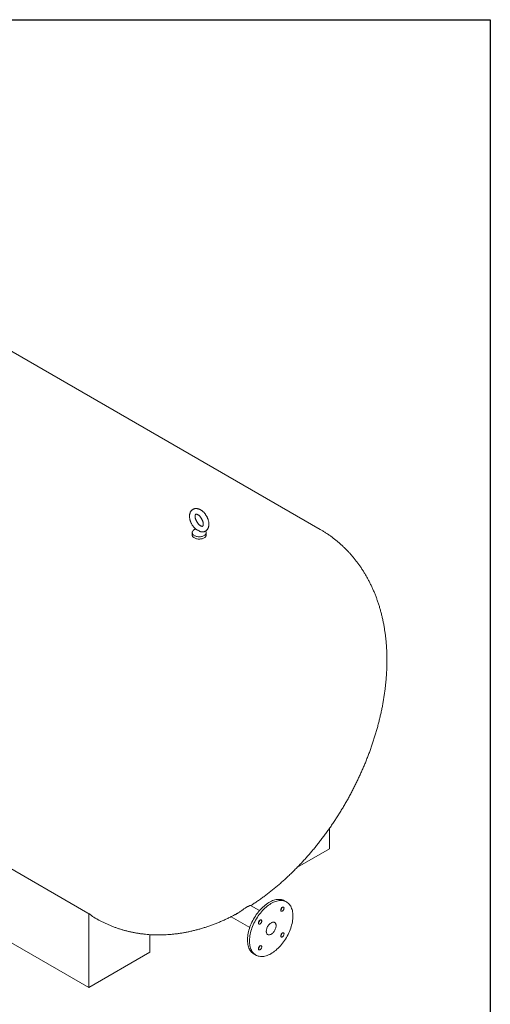
# Model space of a CAD drawing. Units: millimetres. Extents: x 8 to 583, y 5 to 290.
# Drawn here: x 363 to 411, y 189 to 290 of the extents above; entities that cross this region are included whole.
import ezdxf

# ---------------------------------------------------------------- set-up
doc = ezdxf.new("R2010")
doc.units = ezdxf.units.MM

msp = doc.modelspace()

# ---------------------------------------------------------------- linework, layer by layer
at = {"color": 7, "linetype": 'Continuous', "lineweight": 30}
for p, q in [((7.59968, 290.301252), (411.130078, 290.301252)), ((411.130078, 290.301252), (411.130078, 5.363467))]:
    msp.add_line(p, q, dxfattribs=at)
at = {"color": 7, "linetype": 'Continuous', "lineweight": 15}
for p, q in [((393.717543, 238.084152), (357.107515, 259.218671)), ((369.894616, 198.795839), (299.391194, 239.496598)), ((380.597667, 237.748749), (380.597667, 237.515452)), ((381.979281, 237.89579), (381.960883, 237.922429)), ((382.026239, 237.515452), (382.026239, 237.748749)), ((299.287566, 231.98092), (369.998244, 191.160515)), ((394.645966, 207.460945), (394.645966, 205.389342)), ((391.378193, 203.502897), (394.645966, 205.389342)), ((390.257367, 199.93589), (390.055337, 200.05252)), ((369.998244, 198.736016), (369.894616, 198.795839)), ((369.998244, 198.736016), (369.998244, 191.160515)), ((387.494113, 199.056792), (386.581264, 199.583768)), ((384.590858, 198.423467), (386.494194, 197.324694)), ((376.26119, 196.586724), (376.26119, 194.776036)), ((369.998244, 191.160515), (376.26119, 194.776036)), ((386.912735, 194.608784), (387.114766, 194.492155))]:
    msp.add_line(p, q, dxfattribs=at)
at = {"color": 7, "linetype": 'Continuous', "lineweight": 15, "flags": 128}
for points in [[(380.597667, 237.515452), (380.601507, 237.472755), (380.615241, 237.424547), (380.638755, 237.377615), (380.67172, 237.332618), (380.713672, 237.290188), (380.764023, 237.25092), (380.822065, 237.215365), (380.886985, 237.184023), (380.95787, 237.157334), (381.033725, 237.135671), (381.113487, 237.11934), (381.196034, 237.10857), (381.280209, 237.103511), (381.364829, 237.104235), (381.448707, 237.110732), (381.530665, 237.122909), (381.609553, 237.140598), (381.684263, 237.163548), (381.753747, 237.191439), (381.817029, 237.223878)], [(380.644624, 237.89579), (380.620213, 237.851533), (380.60401, 237.803581), (380.597746, 237.75486), (380.601507, 237.706052), (380.615241, 237.657845), (380.638755, 237.610913), (380.67172, 237.565916), (380.713672, 237.523486), (380.764023, 237.484217), (380.822065, 237.448663), (380.886985, 237.417321), (380.95787, 237.390631), (381.033725, 237.368969), (381.113487, 237.352638), (381.196034, 237.341867), (381.280209, 237.336808), (381.364829, 237.337532), (381.448707, 237.344029), (381.530665, 237.356207), (381.609553, 237.373895), (381.684263, 237.396846), (381.753747, 237.424736), (381.817029, 237.457175)], [(381.817029, 237.457175), (381.873221, 237.493707), (381.921534, 237.533819), (381.96129, 237.576949), (381.99193, 237.62249), (382.013025, 237.669803), (382.024279, 237.718225), (382.025533, 237.767075), (382.01677, 237.815668), (381.998113, 237.863321), (381.979281, 237.89579)], [(381.817029, 237.223878), (381.873221, 237.26041), (381.921534, 237.300522), (381.96129, 237.343651), (381.99193, 237.389192), (382.013025, 237.436506), (382.024279, 237.484927), (382.026239, 237.515452)], [(390.055337, 200.05252), (390.044306, 200.058799), (389.952277, 200.104678), (389.855544, 200.141672), (389.754418, 200.16966), (389.649223, 200.188555), (389.540295, 200.198295), (389.427983, 200.198848), (389.312648, 200.190215), (389.194659, 200.172421), (389.074393, 200.145524), (388.952236, 200.10961), (388.828579, 200.064794), (388.703819, 200.011221), (388.578354, 199.94906), (388.452588, 199.878512), (388.326922, 199.799802), (388.20176, 199.713183), (388.077501, 199.618932), (387.954545, 199.517351), (387.833285, 199.408765), (387.71411, 199.293522), (387.597401, 199.171992), (387.483532, 199.044563), (387.372868, 198.911645), (387.265763, 198.773661), (387.162561, 198.631056), (387.063592, 198.484285), (386.969173, 198.333818), (386.879607, 198.180138), (386.79518, 198.023737), (386.716163, 197.865115), (386.642809, 197.704782), (386.575353, 197.54325), (386.514012, 197.381037), (386.45898, 197.218663), (386.410436, 197.056647), (386.368534, 196.895509), (386.333409, 196.735765), (386.305172, 196.577927), (386.283915, 196.4225), (386.269706, 196.269982), (386.26259, 196.120861), (386.26259, 195.975616), (386.269706, 195.834712), (386.283915, 195.698599), (386.305172, 195.567715), (386.333409, 195.442477), (386.368534, 195.323288), (386.410436, 195.21053), (386.45898, 195.104562), (386.514012, 195.005726), (386.575353, 194.914337), (386.642809, 194.830688), (386.716163, 194.755047), (386.79518, 194.687656), (386.879607, 194.628732), (386.912735, 194.608784)], [(390.908402, 198.496949), (390.904843, 198.640082), (390.894176, 198.778646), (390.876436, 198.912198), (390.851679, 199.04031), (390.819986, 199.162572), (390.781456, 199.278592), (390.736215, 199.387999), (390.684407, 199.490442), (390.626197, 199.585593), (390.561772, 199.673147), (390.491339, 199.752824), (390.415123, 199.824368), (390.333368, 199.887551), (390.246337, 199.942169), (390.154307, 199.988049), (390.057575, 200.025042), (389.956449, 200.053031), (389.851253, 200.071925), (389.742325, 200.081665), (389.630014, 200.082219), (389.514679, 200.073585), (389.396689, 200.055791), (389.276423, 200.028894), (389.154266, 199.99298), (389.03061, 199.948165), (388.905849, 199.894591), (388.780385, 199.83243), (388.654618, 199.761882), (388.528953, 199.683172), (388.40379, 199.596553), (388.279532, 199.502302), (388.156576, 199.400721), (388.035316, 199.292135), (387.916141, 199.176893), (387.799431, 199.055362), (387.685563, 198.927934), (387.574899, 198.795015), (387.467794, 198.657032), (387.364592, 198.514426), (387.265623, 198.367655), (387.171204, 198.217188), (387.081638, 198.063508), (386.997211, 197.907107), (386.918194, 197.748486), (386.84484, 197.588152), (386.777384, 197.42662), (386.716042, 197.264407), (386.661011, 197.102033), (386.612466, 196.940018), (386.570564, 196.77888), (386.535439, 196.619136), (386.507203, 196.461297), (386.485946, 196.30587), (386.471737, 196.153352), (386.464621, 196.004232), (386.464621, 195.858987), (386.471737, 195.718082), (386.485946, 195.58197), (386.507203, 195.451085), (386.535439, 195.325848), (386.570564, 195.206659), (386.612466, 195.0939), (386.661011, 194.987933), (386.716042, 194.889096), (386.777384, 194.797707), (386.84484, 194.714058), (386.918194, 194.638417), (386.997211, 194.571027), (387.081638, 194.512103), (387.171204, 194.461834), (387.265623, 194.420381), (387.364592, 194.387877), (387.467794, 194.364426), (387.574899, 194.350103), (387.685563, 194.344954), (387.799431, 194.348996), (387.916141, 194.362215), (388.035316, 194.384569), (388.156576, 194.415987), (388.279532, 194.456368), (388.40379, 194.505582), (388.528953, 194.563473), (388.654618, 194.629854), (388.780385, 194.704513), (388.905849, 194.78721), (389.03061, 194.877681), (389.154266, 194.975637), (389.276423, 195.080762), (389.396689, 195.192721), (389.514679, 195.311155), (389.630014, 195.435685), (389.742325, 195.565911), (389.851253, 195.701416), (389.956449, 195.841766), (390.057575, 195.986513), (390.154307, 196.135191), (390.246337, 196.287326), (390.333368, 196.442428), (390.415123, 196.600003), (390.491339, 196.759544), (390.561772, 196.920541), (390.626197, 197.082478), (390.684407, 197.244837), (390.736215, 197.407097), (390.781456, 197.568738), (390.819986, 197.729244), (390.851679, 197.888098), (390.876436, 198.044794), (390.894176, 198.198828), (390.904843, 198.349708), (390.908402, 198.496949)], [(390.000649, 199.292644), (389.996897, 199.331707), (389.985803, 199.364731), (389.967853, 199.390271), (389.943831, 199.407211), (389.914786, 199.414812), (389.88199, 199.412741), (389.846874, 199.401088), (389.810973, 199.380363), (389.775857, 199.351472), (389.743061, 199.315677), (389.714016, 199.274542), (389.689994, 199.229866), (389.672044, 199.183602), (389.66095, 199.13777), (389.657198, 199.094374), (389.66095, 199.055311), (389.672044, 199.022288), (389.689994, 198.996748), (389.714016, 198.979807), (389.743061, 198.972206), (389.775857, 198.974277), (389.810973, 198.98593), (389.846874, 199.006655), (389.88199, 199.035546), (389.914786, 199.071341), (389.943831, 199.112476), (389.967853, 199.157152), (389.985803, 199.203417), (389.996897, 199.249249), (390.000649, 199.292644)], [(387.714935, 197.97313), (387.711183, 198.012193), (387.700089, 198.045216), (387.682138, 198.070756), (387.658116, 198.087696), (387.629072, 198.095297), (387.596275, 198.093226), (387.561159, 198.081573), (387.525259, 198.060848), (387.490143, 198.031957), (387.457346, 197.996162), (387.428302, 197.955028), (387.40428, 197.910352), (387.38633, 197.864087), (387.375236, 197.818255), (387.371483, 197.774859), (387.375236, 197.735796), (387.38633, 197.702773), (387.40428, 197.677233), (387.428302, 197.660292), (387.457346, 197.652691), (387.490143, 197.654763), (387.525259, 197.666415), (387.561159, 197.68714), (387.596275, 197.716032), (387.629072, 197.751827), (387.658116, 197.792961), (387.682138, 197.837637), (387.700089, 197.883902), (387.711183, 197.929734), (387.714935, 197.97313)], [(389.191143, 197.505597), (389.187598, 197.572532), (389.177012, 197.634435), (389.159535, 197.690436), (389.135411, 197.73975), (389.10498, 197.781683), (389.068667, 197.815648), (389.026984, 197.841167), (388.980515, 197.857882), (388.929913, 197.865559), (388.875888, 197.86409), (388.819198, 197.853495), (388.760639, 197.833924), (388.701033, 197.80565), (388.641218, 197.769071), (388.582031, 197.724701), (388.524306, 197.673162), (388.468851, 197.615177), (388.416445, 197.551562), (388.367824, 197.483207), (388.32367, 197.411075), (388.284604, 197.336176), (388.251174, 197.259562), (388.223848, 197.182309), (388.203011, 197.105501), (388.188955, 197.030216), (388.181877, 196.957512), (388.181877, 196.888409), (388.188955, 196.823876), (388.203011, 196.76482), (388.223848, 196.71207), (388.251174, 196.666367), (388.284604, 196.628351), (388.32367, 196.598557), (388.367824, 196.577403), (388.416445, 196.565185), (388.468851, 196.562076), (388.524306, 196.568118), (388.582031, 196.583228), (388.641218, 196.607192), (388.701033, 196.639675), (388.760639, 196.680221), (388.819198, 196.72826), (388.875888, 196.783118), (388.929913, 196.844026), (388.980515, 196.910127), (389.026984, 196.980494), (389.068667, 197.054139), (389.10498, 197.130029), (389.135411, 197.207098), (389.159535, 197.284264), (389.177012, 197.360444), (389.187598, 197.434568), (389.191143, 197.505597)], [(390.000649, 196.653186), (389.996897, 196.692249), (389.985803, 196.725272), (389.967853, 196.750812), (389.943831, 196.767753), (389.914786, 196.775353), (389.88199, 196.773282), (389.846874, 196.761629), (389.810973, 196.740905), (389.775857, 196.712013), (389.743061, 196.676218), (389.714016, 196.635084), (389.689994, 196.590408), (389.672044, 196.544143), (389.66095, 196.498311), (389.657198, 196.454915), (389.66095, 196.415852), (389.672044, 196.382829), (389.689994, 196.357289), (389.714016, 196.340348), (389.743061, 196.332748), (389.775857, 196.334819), (389.810973, 196.346472), (389.846874, 196.367197), (389.88199, 196.396088), (389.914786, 196.431883), (389.943831, 196.473017), (389.967853, 196.517693), (389.985803, 196.563958), (389.996897, 196.60979), (390.000649, 196.653186)], [(387.714935, 195.333671), (387.711183, 195.372734), (387.700089, 195.405757), (387.682138, 195.431297), (387.658116, 195.448238), (387.629072, 195.455839), (387.596275, 195.453767), (387.561159, 195.442115), (387.525259, 195.42139), (387.490143, 195.392498), (387.457346, 195.356703), (387.428302, 195.315569), (387.40428, 195.270893), (387.38633, 195.224628), (387.375236, 195.178796), (387.371483, 195.135401), (387.375236, 195.096337), (387.38633, 195.063314), (387.40428, 195.037774), (387.428302, 195.020834), (387.457346, 195.013233), (387.490143, 195.015304), (387.525259, 195.026957), (387.561159, 195.047682), (387.596275, 195.076573), (387.629072, 195.112368), (387.658116, 195.153503), (387.682138, 195.198178), (387.700089, 195.244443), (387.711183, 195.290275), (387.714935, 195.333671)]]:
    msp.add_lwpolyline(points, dxfattribs=at)
at = {"color": 7, "linetype": 'Continuous', "lineweight": 15}
for centre, radius, start, end in [((381.311953, 237.454573), 0.8, 120.93199953, 146.5285267), ((374.669768, 204.849272), 7.693831, 232.61428085, 242.32971553), ((389.412881, 199.433685), 0.387925, 309.66949234, 350.33588419), ((387.127167, 198.114171), 0.387925, 309.66949234, 350.33588419), ((389.412881, 196.794227), 0.387925, 309.66949234, 350.33588419), ((387.127167, 195.474712), 0.387925, 309.66949234, 350.33588419)]:
    msp.add_arc(centre, radius, start, end, dxfattribs=at)
for points, knots in [([(382.304774, 238.623681), (382.304545, 238.641413), (382.3039, 238.691306), (382.297006, 238.774951), (382.282157, 238.874569), (382.260344, 238.974952), (382.231992, 239.075409), (382.197382, 239.175305), (382.156842, 239.274029), (382.110689, 239.370998), (382.059243, 239.465644), (382.002829, 239.557402), (381.941776, 239.645708), (381.876413, 239.730009), (381.807063, 239.809763), (381.734036, 239.884438), (381.657639, 239.953496), (381.578179, 240.016379), (381.495983, 240.072503), (381.411454, 240.121226), (381.325141, 240.161854), (381.237786, 240.193703), (381.150316, 240.216193), (381.063772, 240.228961), (380.979212, 240.231916), (380.897598, 240.225244), (380.819726, 240.209338), (380.74622, 240.184706), (380.677562, 240.151899), (380.614146, 240.111467), (380.556303, 240.063948), (380.504278, 240.009818), (380.458245, 239.949454), (380.418342, 239.883101), (380.384743, 239.810939), (380.35767, 239.733149), (380.337393, 239.650003), (380.324183, 239.561952), (380.318248, 239.469655), (380.319674, 239.373948), (380.328402, 239.275774), (380.344239, 239.176056), (380.366909, 239.075631), (380.396105, 238.975209), (380.43151, 238.875434), (380.472805, 238.776908), (380.519671, 238.68021), (380.571788, 238.585913), (380.628826, 238.494567), (380.690479, 238.406789), (380.756324, 238.322925), (380.826395, 238.244294), (380.877718, 238.190752), (380.906372, 238.165452), (380.909532, 238.162662)], [0, 0, 0, 0, 0.0112393182, 0.0316249078, 0.0519768786, 0.0722875736, 0.092535236, 0.1127172876, 0.1328428832, 0.1529278738, 0.1729917528, 0.1930559543, 0.2131390378, 0.2332603431, 0.2534428208, 0.2737085269, 0.294076913, 0.3145616417, 0.3351650593, 0.3558695485, 0.3766141086, 0.3972801916, 0.4177251943, 0.4377973159, 0.4573786136, 0.4764183845, 0.4949386958, 0.5130175188, 0.5307663316, 0.5483130509, 0.5657763395, 0.5832652059, 0.6009129916, 0.6188422072, 0.6371548829, 0.6559189966, 0.6751537032, 0.6948205739, 0.7148298059, 0.7350637693, 0.7554077868, 0.7757565954, 0.7960597591, 0.8162986448, 0.8364725833, 0.8565918467, 0.8766729023, 0.8967355733, 0.9168014684, 0.9368882525, 0.9570162831, 0.977208457, 0.9974866099, 1, 1, 1, 1]), ([(381.733345, 238.623681), (381.733222, 238.614378), (381.732866, 238.587499), (381.729098, 238.547694), (381.721509, 238.507297), (381.711563, 238.474667), (381.700522, 238.44978), (381.689574, 238.43221), (381.679659, 238.420856), (381.670719, 238.413833), (381.662158, 238.409476), (381.647939, 238.405758), (381.629313, 238.404204), (381.604172, 238.40575), (381.572415, 238.411851), (381.534292, 238.423909), (381.491871, 238.442212), (381.44592, 238.467139), (381.397305, 238.498856), (381.346925, 238.537339), (381.29569, 238.582385), (381.244514, 238.633616), (381.194288, 238.690497), (381.145861, 238.752355), (381.100024, 238.818405), (381.057491, 238.887765), (381.018902, 238.95947), (380.984803, 239.032481), (380.955632, 239.105713), (380.931704, 239.178058), (380.913202, 239.248402), (380.900166, 239.315636), (380.892472, 239.378679), (380.889819, 239.436511), (380.891713, 239.488213), (380.897453, 239.533019), (380.906135, 239.570344), (380.916656, 239.599891), (380.927799, 239.621787), (380.938418, 239.636722), (380.947837, 239.646072), (380.955936, 239.651489), (380.965687, 239.655634), (380.981102, 239.65875), (381.001595, 239.659479), (381.028447, 239.656731), (381.061737, 239.649129), (381.101129, 239.635369), (381.144625, 239.615234), (381.191418, 239.588405), (381.240619, 239.554777), (381.291332, 239.514422), (381.342642, 239.467592), (381.39364, 239.414713), (381.443444, 239.356361), (381.49122, 239.293241), (381.536198, 239.226168), (381.577683, 239.156046), (381.615062, 239.083866), (381.647815, 239.010682), (381.67554, 238.937585), (381.697951, 238.865696), (381.714931, 238.796093), (381.726383, 238.73001), (381.732425, 238.672141), (381.733063, 238.63852), (381.733345, 238.623681)], [0, 0, 0, 0, 0.0078738666, 0.0227483634, 0.0375406353, 0.0523449177, 0.0673073206, 0.0827363091, 0.0991912334, 0.117837236, 0.1420892571, 0.1592741472, 0.1750046152, 0.1897278582, 0.2052908427, 0.2203401527, 0.2352380255, 0.2501523329, 0.2651653425, 0.2803263918, 0.2956483293, 0.3111233151, 0.3267319301, 0.3424485576, 0.3582445136, 0.3740897742, 0.3899538429, 0.405800748, 0.4215952421, 0.4373073415, 0.4529082175, 0.4683716015, 0.4836763907, 0.4988110815, 0.5137809027, 0.5286188918, 0.5434028998, 0.5582430941, 0.5733434631, 0.5890913096, 0.6062166567, 0.6264035141, 0.647538902, 0.6643195029, 0.6796623642, 0.6941923321, 0.70954823, 0.7245268426, 0.7394215965, 0.7543556145, 0.7694072059, 0.7846132831, 0.7999796519, 0.8154944963, 0.8311362291, 0.8468781283, 0.8626910043, 0.8785446396, 0.8944084871, 0.9102437272, 0.9260180604, 0.9417017365, 0.9572664621, 0.9726870916, 0.9879446744, 1, 1, 1, 1]), ([(380.906477, 238.16521), (380.90753, 238.163445), (380.909677, 238.159847), (380.91247, 238.145951), (380.909512, 238.133897), (380.908824, 238.132818), (380.90853, 238.132357)], [0, 0, 0, 0, 0.2640774411, 0.53832409803, 0.80275394343, 1, 1, 1, 1]), ([(380.909374, 238.162492), (380.919233, 238.154197), (380.945688, 238.131942), (381.005056, 238.09638), (381.08318, 238.051752), (381.169671, 238.001813), (381.25245, 237.953372), (381.330149, 237.911174), (381.39368, 237.880979), (381.45403, 237.858253), (381.508668, 237.842544), (381.545841, 237.838269), (381.564121, 237.836167)], [0, 0, 0, 0, 0.0772874163, 0.2073820852, 0.3397088613, 0.4802293285, 0.6222106805, 0.7142325536, 0.807587386, 0.8714644494, 0.9367913608, 1, 1, 1, 1]), ([(380.913496, 238.13772), (380.915738, 238.139997), (380.920458, 238.144792), (380.930972, 238.152213), (380.936492, 238.156109)], [0, 0, 0, 0, 0.4748977569, 1, 1, 1, 1]), ([(381.559327, 237.8371), (381.563576, 237.836511), (381.595903, 237.832034), (381.655597, 237.832731), (381.736749, 237.839956), (381.814084, 237.857214), (381.886978, 237.882904), (381.95497, 237.916755), (382.017671, 237.958143), (382.074763, 238.006556), (382.12601, 238.06152), (382.171247, 238.122682), (382.210334, 238.189807), (382.243092, 238.262718), (382.269286, 238.34123), (382.288661, 238.425046), (382.300756, 238.512758), (382.304546, 238.579812), (382.304739, 238.616977), (382.304774, 238.623681)], [0, 0, 0, 0, 0.0104102674, 0.0791920192, 0.1460611037, 0.2111255643, 0.2746800782, 0.3371280812, 0.398925026, 0.4604707783, 0.5221695829, 0.5844880167, 0.6478507343, 0.7126046441, 0.7789696395, 0.8469875375, 0.9164964601, 0.9849366461, 1, 1, 1, 1]), ([(386.606701, 199.569084), (386.693462, 199.624638), (386.899518, 199.756579), (387.221835, 199.973634), (387.57403, 200.218758), (387.92334, 200.471339), (388.269729, 200.730863), (388.613029, 200.99724), (388.953124, 201.270271), (389.289895, 201.549791), (389.623236, 201.835628), (389.953046, 202.127617), (390.27923, 202.425597), (390.601701, 202.729409), (390.920375, 203.038898), (391.235173, 203.353914), (391.54602, 203.674309), (391.852842, 203.999937), (392.15557, 204.330658), (392.454135, 204.666332), (392.74847, 205.006823), (393.038509, 205.351996), (393.324187, 205.70172), (393.605439, 206.055863), (393.882202, 206.414297), (394.15441, 206.776895), (394.422, 207.143531), (394.684907, 207.51408), (394.943066, 207.888418), (395.196413, 208.266423), (395.444882, 208.647973), (395.688406, 209.032948), (395.926921, 209.421226), (396.160357, 209.812688), (396.388648, 210.207216), (396.611722, 210.604687), (396.82951, 211.004979), (397.041939, 211.40797), (397.248939, 211.813544), (397.450439, 212.221584), (397.646368, 212.631973), (397.836653, 213.044597), (398.02122, 213.459338), (398.199995, 213.876082), (398.372903, 214.294715), (398.539866, 214.71512), (398.700807, 215.137182), (398.855647, 215.560787), (399.004304, 215.985817), (399.146697, 216.412156), (399.282742, 216.839686), (399.412354, 217.268287), (399.535445, 217.697839), (399.651927, 218.128219), (399.761709, 218.559299), (399.8647, 218.990952), (399.960805, 219.423044), (400.049929, 219.855438), (400.131976, 220.28799), (400.206846, 220.720552), (400.274443, 221.152968), (400.334666, 221.585074), (400.387417, 222.016698), (400.432598, 222.447659), (400.470111, 222.877766), (400.499864, 223.306815), (400.521766, 223.734587), (400.53573, 224.160841), (400.541678, 224.585326), (400.53954, 225.007786), (400.529256, 225.427962), (400.510774, 225.845585), (400.484056, 226.260381), (400.449075, 226.67207), (400.405816, 227.080372), (400.354282, 227.485005), (400.294485, 227.885692), (400.226455, 228.28216), (400.150234, 228.674148), (400.065876, 229.061402), (399.973449, 229.443685), (399.873029, 229.82077), (399.764706, 230.192451), (399.648573, 230.558535), (399.524733, 230.918845), (399.393293, 231.273224), (399.254364, 231.621526), (399.10806, 231.963622), (398.954497, 232.299395), (398.793794, 232.62874), (398.626067, 232.951562), (398.451435, 233.267774), (398.270016, 233.577297), (398.081928, 233.880055), (397.887289, 234.175981), (397.686217, 234.465006), (397.478828, 234.747067), (397.265242, 235.022101), (397.045576, 235.290047), (396.81995, 235.550843), (396.588483, 235.804429), (396.351295, 236.050743), (396.108508, 236.289725), (395.860245, 236.521313), (395.60663, 236.745446), (395.347788, 236.962063), (395.083845, 237.171105), (394.814921, 237.372497), (394.54118, 237.566241), (394.262611, 237.752041), (393.988482, 237.925276), (393.804928, 238.032617), (393.717597, 238.083687)], [0, 0, 0, 0, 0.0069008781, 0.0163896323, 0.0258804102, 0.0353700822, 0.0448564458, 0.0543375849, 0.0638118628, 0.0732779098, 0.0827346077, 0.0921810728, 0.1016166365, 0.1110408267, 0.120453349, 0.1298540677, 0.1392429887, 0.148620243, 0.1579860719, 0.1673408124, 0.1766848856, 0.1860187847, 0.1953430656, 0.2046583376, 0.2139652558, 0.2232645142, 0.23255684, 0.2418429881, 0.2511237366, 0.2603998831, 0.2696722413, 0.2789416378, 0.2882089098, 0.2974749027, 0.3067404676, 0.3160064601, 0.3252734742, 0.3345423463, 0.3438139341, 0.3530890923, 0.3623686709, 0.3716535126, 0.3809444508, 0.3902423059, 0.3995478829, 0.408861967, 0.4181853194, 0.4275186725, 0.4368627236, 0.4462181287, 0.4555854944, 0.4649653693, 0.4743582342, 0.4837644906, 0.4931844483, 0.5026183113, 0.5120661624, 0.5215279462, 0.531003451, 0.5404922894, 0.549993878, 0.5595074164, 0.5690318668, 0.5785659334, 0.5881080442, 0.5976563348, 0.6072086367, 0.616761927, 0.6263129537, 0.6358585236, 0.6453951647, 0.6549191559, 0.6644265669, 0.6739133092, 0.6833751953, 0.6928080059, 0.702207562, 0.7115697995, 0.720890842, 0.7301670709, 0.7393951874, 0.748572265, 0.7576957911, 0.766763696, 0.7757743687, 0.7847266613, 0.7936198816, 0.8024537769, 0.8112285091, 0.8199446251, 0.8286030227, 0.8372049143, 0.8457517902, 0.8542453824, 0.86268763, 0.8710806464, 0.87942669, 0.8877281375, 0.89598746, 0.9042072028, 0.912389968, 0.9205383998, 0.9286551725, 0.9367429805, 0.9448045316, 0.9528425404, 0.9608597247, 0.9688588029, 0.9768424921, 0.9848135075, 0.992774563, 1, 1, 1, 1]), ([(386.579515, 199.580842), (386.578875, 199.582334), (386.57679, 199.587199), (386.548119, 199.582009), (386.496946, 199.565107), (386.421293, 199.531697), (386.329949, 199.484769), (386.226652, 199.42632), (386.120961, 199.362459), (386.009829, 199.29202), (385.896342, 199.217606), (385.779128, 199.138925), (385.646839, 199.048966), (385.502606, 198.95061), (385.370354, 198.861852), (385.2615, 198.790863), (385.173357, 198.735115), (385.089364, 198.684195), (385.009971, 198.638114), (384.962181, 198.612989), (384.938734, 198.600663)], [0, 0, 0, 0, 0.0269210209, 0.0877492945, 0.1502026537, 0.211110308, 0.2743321037, 0.3275490389, 0.3824850624, 0.4331466465, 0.4851287641, 0.5388824565, 0.5938356597, 0.6691654451, 0.7466689172, 0.7966439702, 0.8470062774, 0.8984334538, 0.9501683685, 1, 1, 1, 1]), ([(370.719877, 198.246939), (370.768785, 198.218462), (370.913864, 198.133987), (371.159921, 198.002051), (371.457482, 197.85075), (371.759263, 197.707926), (372.06484, 197.573115), (372.374167, 197.446502), (372.687097, 197.328095), (373.003516, 197.217948), (373.323302, 197.116103), (373.646339, 197.022603), (373.972513, 196.937487), (374.301715, 196.860798), (374.633835, 196.792575), (374.96877, 196.732858), (375.306419, 196.681689), (375.646682, 196.639106), (375.989464, 196.605153), (376.334671, 196.579869), (376.682211, 196.563298), (377.031993, 196.555484), (377.383926, 196.556469), (377.737919, 196.566299), (378.093879, 196.585018), (378.451711, 196.612672), (378.811315, 196.649304), (379.172586, 196.694956), (379.535414, 196.749669), (379.899682, 196.813479), (380.265261, 196.886419), (380.632016, 196.968513), (380.999799, 197.05978), (381.368453, 197.16023), (381.737806, 197.26986), (382.107679, 197.388659), (382.47788, 197.516598), (382.848205, 197.65364), (383.218446, 197.799723), (383.588378, 197.954802), (383.957805, 198.11869), (384.326389, 198.291672), (384.65358, 198.452189), (384.856888, 198.558443), (384.938506, 198.601098)], [0, 0, 0, 0, 0.0115209439, 0.0341752593, 0.056825052, 0.0794780787, 0.1021421064, 0.124824915, 0.1475343001, 0.1702780737, 0.1930640628, 0.2159001063, 0.2387940489, 0.2617537312, 0.2847869766, 0.3079015731, 0.331105251, 0.3544056539, 0.3778103046, 0.401326564, 0.4249615822, 0.4487222438, 0.4726151037, 0.4966463172, 0.5208215616, 0.545145952, 0.5696239524, 0.5942592818, 0.619054821, 0.6440125199, 0.6691333102, 0.694417028, 0.719862349, 0.7454667433, 0.7712264515, 0.7971364882, 0.8231906749, 0.8493817041, 0.875701235, 0.9021400186, 0.9286880489, 0.9553347354, 0.9820690883, 1, 1, 1, 1])]:
    msp.add_open_spline(points, degree=3, knots=knots, dxfattribs=at)

doc.saveas('drawing.dxf')
